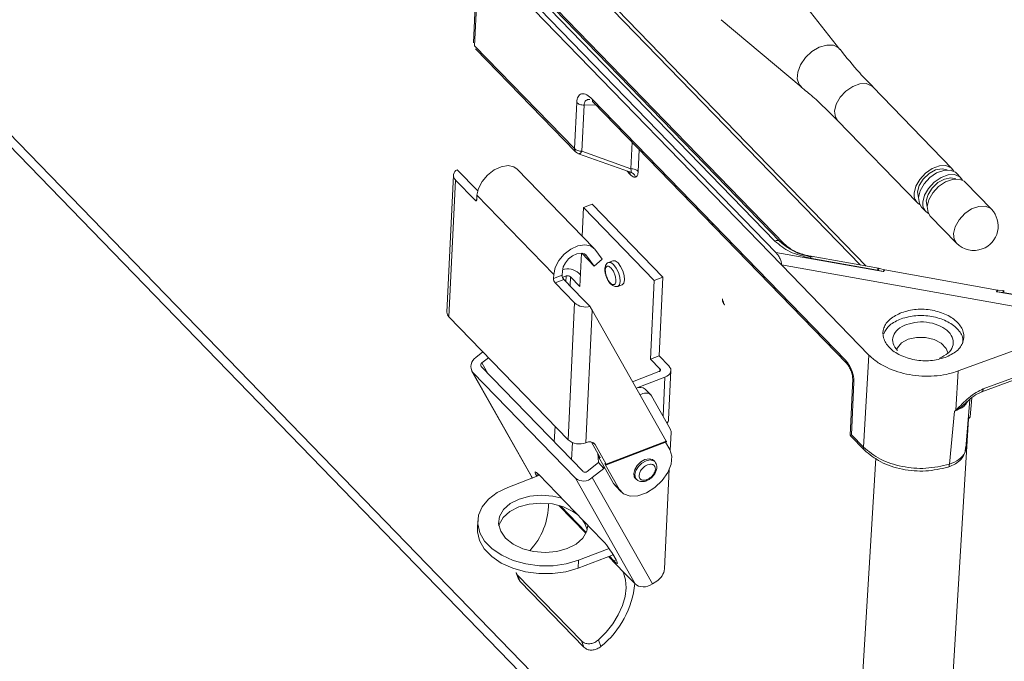
# Model space of a CAD drawing. Units: millimetres. Extents: x 182.8 to 259.1, y 17.3 to 73.6.
# Drawn here: x 244.1 to 247.9, y 36.3 to 38.8 of the extents above; entities that cross this region are included whole.
import ezdxf

# ---------------------------------------------------------------- set-up
doc = ezdxf.new("R2010")
doc.units = ezdxf.units.MM
doc.header["$MEASUREMENT"] = 0
doc.linetypes.add('SLD-Solid', pattern=[0])

msp = doc.modelspace()

# ---------------------------------------------------------------- linework, layer by layer
at = {"color": 8, "linetype": 'SLD-Solid', "lineweight": 15}
for p, q in [((242.6625, 42.7294), (247.373, 37.8742)), ((246.3444, 38.4967), (246.2987, 38.4962)), ((246.48, 38.2487), (246.4849, 38.352)), ((246.513, 38.3229), (246.5091, 38.2387)), ((246.4774, 38.2267), (246.4641, 38.2403)), ((245.8743, 38.1266), (245.8812, 38.1292)), ((246.3097, 37.9094), (246.3049, 37.9144)), ((246.2288, 37.8318), (246.2278, 37.8097)), ((246.2437, 37.7933), (246.2454, 37.829)), ((245.924, 37.4531), (245.9009, 37.4938)), ((246.0976, 37.0463), (245.8657, 37.4564)), ((246.5933, 37.4704), (246.5929, 37.4617)), ((246.6129, 37.4383), (246.6057, 37.2867)), ((247.8063, 37.3584), (247.8004, 37.2838)), ((247.7926, 37.2774), (247.798, 37.2817)), ((247.8004, 37.2838), (247.7927, 37.2795)), ((246.3415, 37.1761), (246.3346, 37.1833)), ((246.3579, 37.1272), (246.3598, 37.1279)), ((247.3068, 35.0279), (247.4332, 37.1229)), ((246.3804, 37.0994), (246.3822, 37.1001)), ((246.1217, 37.06), (246.1129, 37.0567)), ((246.4228, 36.7282), (246.4139, 36.7248)), ((246.4536, 36.679), (246.4516, 36.6777))]:
    msp.add_line(p, q, dxfattribs=at)
at = {"color": 7, "linetype": 'SLD-Solid', "lineweight": 15}
for p, q in [((247.3956, 37.8702), (242.6834, 42.7271)), ((247.0664, 37.8747), (242.5215, 42.5592)), ((242.5471, 42.5588), (247.044, 37.9237)), ((242.6081, 42.5362), (247.0405, 37.9675)), ((247.0615, 37.9652), (242.6291, 42.5338)), ((242.644, 42.5256), (247.0764, 37.957)), ((242.5304, 39.9189), (247.1429, 35.1646)), ((247.091, 35.2646), (242.5864, 39.9076)), ((247.2933, 38.7129), (247.042, 39.0329)), ((245.8763, 38.9185), (245.8678, 38.7388)), ((245.8727, 38.7273), (245.8812, 38.9066)), ((246.8311, 38.8283), (247.1433, 38.5674)), ((246.2612, 38.3269), (245.8727, 38.7273)), ((245.8766, 38.7155), (246.2651, 38.3151)), ((247.7295, 38.2489), (247.4199, 38.568)), ((246.2697, 38.5062), (246.2612, 38.3269)), ((246.2987, 38.4962), (246.2902, 38.3168)), ((247.3162, 37.5028), (246.3303, 38.5191)), ((246.3341, 38.5074), (247.3202, 37.491)), ((247.2843, 38.4364), (247.5939, 38.1174)), ((246.2771, 38.3074), (246.475, 38.2364)), ((246.2902, 38.3168), (246.48, 38.2487)), ((245.7903, 38.2235), (245.7651, 37.6913)), ((245.8054, 38.2451), (245.8848, 38.1633)), ((246.3362, 37.9399), (246.0379, 38.2475)), ((247.7635, 38.2139), (247.7465, 38.2314)), ((245.773, 37.6728), (245.7982, 38.205)), ((245.7982, 38.205), (245.8743, 38.1266)), ((247.8823, 38.0915), (247.7804, 38.1965)), ((245.8819, 38.1456), (245.8812, 38.1291)), ((245.8819, 38.1456), (246.1803, 37.838)), ((246.2965, 38.0978), (246.3302, 38.1107)), ((246.3302, 38.1107), (246.6048, 37.8276)), ((247.6109, 38.0999), (247.6278, 38.0824)), ((246.2912, 37.9863), (246.2965, 38.0978)), ((246.5712, 37.8147), (246.2965, 38.0978)), ((247.6448, 38.0649), (247.7467, 37.9599)), ((246.282, 37.7912), (246.2881, 37.9202)), ((246.338, 37.8705), (246.2899, 37.92)), ((246.338, 37.8705), (246.3097, 37.9094)), ((246.3399, 37.9355), (246.3682, 37.8966)), ((247.4621, 37.8491), (247.044, 37.9237)), ((247.4435, 37.8616), (247.1811, 37.9084)), ((247.1812, 37.9084), (247.1811, 37.9084)), ((246.338, 37.8705), (246.3682, 37.8966)), ((246.4106, 37.891), (246.3938, 37.8846)), ((247.0664, 37.8747), (248.2841, 37.6574)), ((247.4063, 37.5244), (247.0664, 37.8747)), ((247.1772, 37.9017), (247.4395, 37.8549)), ((246.1795, 37.8215), (246.1803, 37.838)), ((246.2132, 37.8344), (246.1795, 37.8215)), ((246.2132, 37.8344), (246.214, 37.851)), ((246.2288, 37.8318), (246.2146, 37.8264)), ((246.278, 37.843), (246.2842, 37.8366)), ((247.4395, 37.8549), (247.4622, 37.8491)), ((247.4664, 37.8558), (247.4477, 37.8605)), ((247.4643, 37.8487), (247.4621, 37.8491)), ((247.9068, 37.7772), (247.4682, 37.8554)), ((246.1855, 37.8056), (246.2192, 37.8185)), ((246.1855, 37.8056), (246.2616, 37.7272)), ((246.2192, 37.8185), (246.2942, 37.7412)), ((246.282, 37.7912), (246.2454, 37.829)), ((246.4296, 37.7912), (246.4464, 37.7977)), ((246.5567, 37.5082), (246.5712, 37.8147)), ((246.5712, 37.8147), (246.6048, 37.8276)), ((246.6048, 37.8276), (246.5903, 37.5211)), ((247.905, 37.7701), (247.9029, 37.7705)), ((248.3232, 37.6955), (247.905, 37.7701)), ((247.905, 37.7701), (247.9288, 37.7676)), ((247.9286, 37.7748), (247.9086, 37.7769)), ((247.9327, 37.7739), (247.9285, 37.7744)), ((247.9288, 37.7676), (248.1912, 37.7208)), ((246.2616, 37.7272), (246.2365, 37.195)), ((246.2942, 37.7412), (246.3217, 37.7129)), ((248.7434, 37.7211), (247.851, 37.3928)), ((246.3055, 37.1834), (246.3299, 37.6988)), ((246.3299, 37.6988), (246.6175, 37.1902)), ((247.8448, 37.3811), (248.7374, 37.7095)), ((246.2365, 37.195), (245.773, 37.6728)), ((248.2841, 37.6574), (247.7539, 37.4624)), ((245.9053, 37.5364), (245.8778, 37.5148)), ((245.9009, 37.4938), (245.9268, 37.5142)), ((246.5903, 37.5211), (246.5567, 37.5082)), ((246.5567, 37.5082), (246.5933, 37.4704)), ((246.5903, 37.5211), (246.628, 37.4822)), ((247.3847, 37.1664), (247.4063, 37.5244)), ((245.8612, 37.4624), (246.0934, 37.0518)), ((245.8657, 37.4564), (246.2645, 37.0454)), ((246.2947, 37.071), (245.898, 37.4798)), ((246.5897, 37.4599), (246.4872, 37.4206)), ((246.6269, 37.2736), (246.6359, 37.4637)), ((247.7447, 37.3102), (247.7539, 37.4624)), ((246.5014, 37.3955), (246.6129, 37.4383)), ((247.343, 37.4317), (247.3326, 37.2126)), ((247.3382, 37.2144), (247.3479, 37.4195)), ((246.5579, 37.37), (246.5363, 37.3922)), ((246.561, 37.3658), (246.6335, 37.2376)), ((247.7801, 37.3364), (247.7878, 37.3432)), ((247.7834, 37.1628), (247.7985, 37.3517)), ((247.7395, 37.3061), (247.7192, 37.0999)), ((247.7395, 37.3061), (247.7421, 37.3077)), ((247.6544, 34.9659), (247.7938, 37.2759)), ((247.798, 37.2817), (247.8004, 37.2838)), ((246.1827, 37.1864), (246.1856, 37.2475)), ((246.6366, 37.2231), (246.6333, 37.154)), ((246.2501, 37.1169), (246.2533, 37.1842)), ((246.3058, 37.1835), (246.3055, 37.1834)), ((246.3269, 37.1862), (246.3598, 37.1279)), ((246.6175, 37.1902), (246.3842, 37.1007)), ((246.3851, 37.098), (246.6184, 37.1874)), ((246.6152, 37.1862), (246.6317, 37.1571)), ((247.3328, 37.2122), (247.3886, 37.1546)), ((247.3847, 37.1664), (247.3382, 37.2144)), ((246.3842, 37.1007), (246.3415, 37.1761)), ((246.3514, 37.1427), (246.3542, 37.106)), ((246.3542, 37.106), (246.3105, 37.0717)), ((246.3757, 37.0838), (246.3542, 37.106)), ((246.3583, 37.1306), (246.3551, 37.1293)), ((246.356, 37.1266), (246.3751, 37.0929)), ((246.5733, 37.11), (246.5662, 37.1173)), ((246.5733, 37.11), (246.574, 37.1092)), ((246.3305, 37.0482), (246.3757, 37.0838)), ((246.3757, 37.0838), (246.3751, 37.0929)), ((246.3751, 37.0929), (246.4135, 37.0249)), ((246.4351, 37.0027), (246.3804, 37.0994)), ((246.6298, 37.081), (246.6115, 36.693)), ((246.0021, 37.0097), (246.1248, 37.0568)), ((246.1129, 37.0567), (246.115, 37.053)), ((246.3677, 36.8064), (246.122, 37.0597)), ((246.2645, 37.0454), (246.4967, 36.6348)), ((246.5644, 36.6344), (246.3305, 37.0482)), ((246.495, 37.0482), (246.5021, 37.0409)), ((246.5027, 37.0403), (246.5021, 37.0409)), ((246.4135, 37.0249), (246.4214, 37.0143)), ((246.4351, 37.0027), (246.4135, 37.0249)), ((246.4214, 37.0143), (246.443, 36.9921)), ((246.3057, 36.8317), (246.2009, 36.9396)), ((246.2072, 36.9378), (246.3071, 36.8348)), ((245.8849, 36.8802), (245.8835, 36.8496)), ((246.2768, 36.7266), (246.3958, 36.7723)), ((246.4114, 36.7482), (246.2753, 36.696)), ((246.2753, 36.696), (246.2768, 36.7266)), ((246.4547, 36.6781), (246.3934, 36.7413)), ((246.3967, 36.7425), (246.4139, 36.7248)), ((246.423, 36.7278), (246.4104, 36.75)), ((246.0339, 36.6782), (246.0437, 36.6535)), ((246.0401, 36.6687), (246.0341, 36.6783)), ((246.288, 36.4132), (246.0401, 36.6687)), ((246.0401, 36.6687), (246.0499, 36.644)), ((246.0499, 36.644), (246.0439, 36.6537)), ((246.4967, 36.6348), (246.4547, 36.6781)), ((246.5644, 36.6344), (246.5808, 36.6455)), ((246.2978, 36.3885), (246.0499, 36.644)), ((246.3639, 36.3914), (246.354, 36.4165)), ((246.2978, 36.3885), (246.288, 36.4132))]:
    msp.add_line(p, q, dxfattribs=at)
at = {"color": 8, "linetype": 'SLD-Solid', "lineweight": 15, "flags": 128}
for points in [[(247.1435, 38.5672), (247.1353, 38.5763), (247.1275, 38.598), (247.1293, 38.6247), (247.1404, 38.6533), (247.1595, 38.6808), (247.1848, 38.7043), (247.2133, 38.7212), (247.2421, 38.7296), (247.2679, 38.7287), (247.288, 38.7185), (247.2933, 38.7129)], [(247.4199, 38.568), (247.4161, 38.5715), (247.396, 38.58), (247.3707, 38.5791), (247.3431, 38.569), (247.3166, 38.5508), (247.2944, 38.5267), (247.2791, 38.4997), (247.2727, 38.473)], [(247.2727, 38.473), (247.2758, 38.4498), (247.2843, 38.4364)], [(247.8823, 38.0915), (247.8784, 38.095), (247.8584, 38.1035), (247.833, 38.1026), (247.8054, 38.0924), (247.7789, 38.0742), (247.7567, 38.0502), (247.7415, 38.0232), (247.735, 37.9965)], [(247.735, 37.9965), (247.7382, 37.9733), (247.7467, 37.9599)], [(246.3943, 37.8848), (246.4031, 37.8839), (246.4135, 37.8762), (246.4237, 37.8627), (246.4321, 37.8454), (246.4373, 37.8269), (246.4387, 37.8101), (246.4359, 37.7976), (246.4296, 37.7912)], [(246.496, 37.0594), (246.4998, 37.0752), (246.5095, 37.091), (246.5234, 37.1044), (246.5395, 37.1134), (246.5553, 37.1167), (246.5685, 37.1136), (246.5733, 37.11)], [(246.5021, 37.0409), (246.4985, 37.0461), (246.496, 37.0594)]]:
    msp.add_lwpolyline(points, dxfattribs=at)
at = {"color": 7, "linetype": 'SLD-Solid', "lineweight": 15, "flags": 128}
for points in [[(246.0379, 38.2475), (246.0254, 38.2562), (246.0028, 38.261), (245.9763, 38.2568), (245.9487, 38.244), (245.9229, 38.2242), (245.9018, 38.1993), (245.8877, 38.1721), (245.8819, 38.1456)], [(247.7366, 38.2388), (247.7257, 38.2524), (247.7056, 38.2609), (247.6802, 38.26), (247.6526, 38.2499), (247.6261, 38.2317), (247.6039, 38.2076), (247.5887, 38.1806), (247.5823, 38.1539)], [(247.7099, 38.2442), (247.6907, 38.2486), (247.6657, 38.2439), (247.6401, 38.23), (247.6177, 38.2089), (247.6021, 38.1839), (247.5955, 38.1588)], [(247.7465, 38.2314), (247.7426, 38.2349), (247.7226, 38.2434), (247.6972, 38.2425), (247.6696, 38.2324), (247.6431, 38.2142), (247.6209, 38.1901), (247.6057, 38.1631), (247.5992, 38.1364)], [(247.7705, 38.2038), (247.7596, 38.2174), (247.7395, 38.2259), (247.7142, 38.2251), (247.6866, 38.2149), (247.6601, 38.1967), (247.6379, 38.1726), (247.6226, 38.1456), (247.6162, 38.1189)], [(247.7438, 38.2092), (247.7247, 38.2136), (247.6997, 38.2089), (247.674, 38.195), (247.6517, 38.1739), (247.636, 38.1489), (247.6294, 38.1238)], [(247.7804, 38.1965), (247.7766, 38.1999), (247.7565, 38.2084), (247.7312, 38.2076), (247.7036, 38.1974), (247.6771, 38.1792), (247.6549, 38.1552), (247.6396, 38.1281), (247.6332, 38.1014)], [(247.5955, 38.1588), (247.599, 38.1374), (247.5993, 38.1368)], [(245.8743, 38.1266), (245.8755, 38.1254), (245.8768, 38.1247), (245.8779, 38.1244), (245.879, 38.1245), (245.8798, 38.1251), (245.8805, 38.1261), (245.881, 38.1274), (245.8812, 38.1291)], [(247.5992, 38.1364), (247.6024, 38.1132), (247.6109, 38.0999)], [(247.6294, 38.1238), (247.6329, 38.1024), (247.6332, 38.1019)], [(247.6332, 38.1014), (247.6363, 38.0783), (247.6448, 38.0649)], [(246.1803, 37.838), (246.186, 37.8646), (246.2002, 37.8918), (246.2213, 37.9166), (246.247, 37.9365), (246.2746, 37.9492), (246.3012, 37.9535), (246.3238, 37.9487), (246.3399, 37.9355)], [(246.3097, 37.9094), (246.3, 37.9174), (246.2865, 37.9202), (246.2706, 37.9177), (246.254, 37.91), (246.2385, 37.8981), (246.2259, 37.8832), (246.2174, 37.8669), (246.214, 37.851)], [(246.3938, 37.8846), (246.3939, 37.8846), (246.3943, 37.8848)], [(246.4464, 37.7977), (246.4527, 37.804), (246.4555, 37.8166), (246.4541, 37.8334), (246.4489, 37.8518), (246.4405, 37.8691), (246.4304, 37.8827), (246.4199, 37.8904), (246.4108, 37.8911), (246.4106, 37.891)], [(246.4296, 37.7912), (246.4295, 37.7912), (246.429, 37.791)], [(247.714, 37.5308), (247.7066, 37.5505), (247.6877, 37.57), (247.6597, 37.5846), (247.6262, 37.5926), (247.5911, 37.5929), (247.5587, 37.5856), (247.5329, 37.5715), (247.5168, 37.5523), (247.514, 37.5455)], [(246.5933, 37.4704), (246.5944, 37.469), (246.595, 37.4676), (246.5952, 37.466), (246.5949, 37.4645), (246.5942, 37.4631), (246.593, 37.4618), (246.5915, 37.4607), (246.5897, 37.4599)], [(246.628, 37.4822), (246.6325, 37.4765), (246.6352, 37.4703), (246.6359, 37.464), (246.6348, 37.4578), (246.6318, 37.4519), (246.627, 37.4466), (246.6206, 37.442), (246.6129, 37.4383)], [(246.5159, 37.3698), (246.519, 37.3714), (246.5265, 37.3744), (246.5339, 37.3762), (246.541, 37.3767), (246.5474, 37.3759), (246.553, 37.3737), (246.5576, 37.3703), (246.561, 37.3658)], [(246.6317, 37.1571), (246.6393, 37.1314), (246.6365, 37.1007), (246.6236, 37.0679), (246.6019, 37.0364), (246.5734, 37.009), (246.5411, 36.9886), (246.508, 36.9772), (246.4774, 36.9758), (246.4523, 36.9845), (246.4351, 37.0027)], [(246.5718, 37.1115), (246.5644, 37.1184), (246.5512, 37.1214), (246.5352, 37.1182), (246.519, 37.1091), (246.5049, 37.0955), (246.4952, 37.0796), (246.4913, 37.0637)], [(246.4913, 37.0637), (246.4938, 37.0503), (246.5006, 37.0425)], [(246.2768, 36.7266), (246.2292, 36.7126), (246.1777, 36.7054), (246.1245, 36.7053), (246.072, 36.7124), (246.0224, 36.7262), (245.978, 36.7462), (245.9406, 36.7716), (245.9118, 36.8012), (245.8931, 36.8337), (245.8851, 36.8677), (245.8882, 36.9018), (245.9023, 36.9344), (245.9268, 36.964), (245.9606, 36.9895), (246.0021, 37.0097)], [(246.2113, 36.9676), (246.1766, 36.976), (246.1315, 36.9797), (246.0869, 36.9758), (246.0459, 36.9646), (246.0113, 36.9468), (245.9854, 36.9237), (245.97, 36.8968), (245.9662, 36.8679), (245.9741, 36.839), (245.9934, 36.8122)], [(246.2744, 36.9026), (246.2549, 36.9166), (246.2178, 36.9343), (246.1752, 36.9453), (246.13, 36.949), (246.0855, 36.9452), (246.0444, 36.934), (246.0098, 36.9162), (245.9839, 36.893), (245.9685, 36.8661), (245.967, 36.861)], [(246.3105, 36.8447), (246.3033, 36.8667), (246.2924, 36.884)], [(246.2753, 36.696), (246.2277, 36.682), (246.1762, 36.6748), (246.1231, 36.6747), (246.0705, 36.6817), (246.021, 36.6955), (245.9765, 36.7156), (245.9391, 36.741), (245.9104, 36.7705), (245.8916, 36.8031), (245.8836, 36.8371), (245.8835, 36.8496)], [(245.9934, 36.8122), (246.0226, 36.7891), (246.0597, 36.7714), (246.1023, 36.7604), (246.1474, 36.7567), (246.192, 36.7605), (246.233, 36.7717), (246.2676, 36.7895), (246.2935, 36.8127), (246.3089, 36.8396), (246.3129, 36.8629)], [(246.4516, 36.6777), (246.4598, 36.6499), (246.4619, 36.6188), (246.4577, 36.5852), (246.4474, 36.5501), (246.4314, 36.5147), (246.41, 36.4799), (246.3839, 36.4468), (246.354, 36.4165)]]:
    msp.add_lwpolyline(points, dxfattribs=at)
at = {"color": 8, "linetype": 'SLD-Solid', "lineweight": 15}
for centre, radius, start, end in [((246.2766, 38.3254), 0.0154, 174.6666, 222.1638), ((247.0492, 37.9498), 0.0197, 51.0649, 116.0092), ((247.0713, 37.9701), 0.0141, 271.5899, 291.0901), ((247.1868, 37.9006), 0.00973, 126.0768, 173.1144), ((246.8564, 37.7296), 0.0152, 174.3194, 222.3607)]:
    msp.add_arc(centre, radius, start, end, dxfattribs=at)
at = {"color": 7, "linetype": 'SLD-Solid', "lineweight": 15}
for centre, radius, start, end in [((245.815, 38.2227), 0.0244, 113.1706, 226.3126), ((247.6245, 38.1474), 0.0428, 171.214, 241.0163), ((247.6585, 38.1124), 0.0428, 171.214, 241.0163), ((247.8145, 38.0257), 0.0945, 290.1963, 44.133), ((247.8145, 38.0257), 0.0945, 224.133, 290.1963), ((246.237, 37.8344), 0.0239, 180.0002, 221.642), ((246.2338, 37.7911), 0.0682, 49.6048, 106.3909), ((246.2348, 37.8165), 0.0164, 49.5823, 111.2766), ((246.2034, 37.8215), 0.0239, 180.0017, 221.6421), ((246.3055, 37.7781), 0.0672, 229.2601, 283.9492), ((245.7896, 37.6907), 0.0244, 178.7588, 227.3136), ((245.8979, 37.4802), 0.04, 120.1925, 216.4787), ((245.9058, 37.4855), 0.00961, 120.1903, 216.4791), ((246.5164, 37.3665), 0.0325, 52.1865, 117.387), ((246.6033, 37.2753), 0.0237, 318.4438, 355.9303), ((246.6099, 37.225), 0.0267, 355.8587, 28.0765), ((246.2807, 37.247), 0.0683, 229.5808, 291.2784), ((246.3195, 37.1595), 0.0276, 37.0333, 119.6341), ((246.3022, 37.0806), 0.0122, 232.1415, 312.8321), ((246.2958, 37.0856), 0.051, 232.1424, 312.8298), ((245.8934, 36.9464), 0.2663, 316.6072, 0.2344), ((246.5457, 36.7018), 0.0664, 301.9507, 352.3623), ((246.1408, 36.6693), 0.3564, 308.7576, 354.6162)]:
    msp.add_arc(centre, radius, start, end, dxfattribs=at)
for centre, major_axis, ratio, start_param, end_param in [((246.3029, 37.7266), (-0.0461, 0.0728), 0.102159, 4.257085, 4.458443), ((246.6121, 37.1957), (-0.00634, 0.00827), 0.128053, 3.103757, 3.882758), ((246.3614, 37.1211), (-0.00634, 0.00827), 0.128053, 5.453554, 7.02435), ((246.3544, 37.1334), (-0.00634, 0.00827), 0.128053, 2.311961, 3.882758), ((246.1388, 37.03), (-0.0304, 0.0397), 0.128053, 5.453554, 7.02435), ((246.3858, 37.0939), (-0.00634, 0.00827), 0.128053, 5.453554, 7.02435), ((246.3788, 37.1063), (-0.00634, 0.00827), 0.128053, 2.311961, 3.882758), ((246.1387, 37.0733), (0.0471, 0.0175), 0.740787, 3.26004, 3.457044), ((246.3845, 36.7767), (-0.0304, 0.0397), 0.128053, 3.882758, 5.453554), ((246.3971, 36.7544), (-0.0304, 0.0397), 0.128053, 2.311961, 3.882758), ((246.5375, 36.6622), (0.0471, 0.0175), 0.740787, 3.457044, 5.02784)]:
    msp.add_ellipse(centre, major_axis=major_axis, ratio=ratio, start_param=start_param, end_param=end_param, dxfattribs=at)
for points, knots in [([(247.4208, 38.5689), (247.4038, 38.5861), (247.3585, 38.6317), (247.3186, 38.6819), (247.2938, 38.7131)], [0, 0, 0, 0, 0.376368, 1, 1, 1, 1]), ([(247.1427, 38.5663), (247.158, 38.5539), (247.2076, 38.5138), (247.2529, 38.468), (247.2843, 38.4363)], [0, 0, 0, 0, 0.308258, 1, 1, 1, 1]), ([(246.3303, 38.5191), (246.3231, 38.5255), (246.3083, 38.5387), (246.2914, 38.5417), (246.2806, 38.5368), (246.2748, 38.5294), (246.2709, 38.5193), (246.2701, 38.5105), (246.2697, 38.5062)], [0, 0, 0, 0, 0.2534969, 0.5188352, 0.6474302, 0.7728912, 0.8869394, 1, 1, 1, 1]), ([(246.2987, 38.4962), (246.2959, 38.4962), (246.2902, 38.4964), (246.282, 38.4985), (246.2748, 38.5017), (246.2714, 38.5047), (246.2697, 38.5062)], [0, 0, 0, 0, 0.25, 0.500006, 0.75, 1, 1, 1, 1]), ([(246.2612, 38.3269), (246.2629, 38.3253), (246.2663, 38.3223), (246.2736, 38.3191), (246.2817, 38.317), (246.2874, 38.3169), (246.2902, 38.3168)], [0, 0, 0, 0, 0.25, 0.499995, 0.750006, 1, 1, 1, 1]), ([(246.2652, 38.3151), (246.2665, 38.3138), (246.2699, 38.3105), (246.2743, 38.3087), (246.2771, 38.3075)], [0, 0, 0, 0, 0.378631, 1, 1, 1, 1]), ([(246.4988, 38.2164), (246.4973, 38.2162), (246.4943, 38.2157), (246.4871, 38.2179), (246.4813, 38.2231), (246.4774, 38.2267)], [0, 0, 0, 0, 0.242064, 0.487983, 1, 1, 1, 1]), ([(246.4797, 38.2358), (246.4804, 38.2362), (246.4817, 38.237), (246.4823, 38.2398), (246.4818, 38.2438), (246.4806, 38.247), (246.48, 38.2487)], [0, 0, 0, 0, 0.218183, 0.45293, 0.706958, 1, 1, 1, 1]), ([(246.4797, 38.2358), (246.4844, 38.2334), (246.4926, 38.2291), (246.4969, 38.2203), (246.4988, 38.2164)], [0, 0, 0, 0, 0.558958, 1, 1, 1, 1]), ([(246.48, 38.2487), (246.4829, 38.2487), (246.4886, 38.2485), (246.4967, 38.2464), (246.5039, 38.2432), (246.5073, 38.2402), (246.5091, 38.2387)], [0, 0, 0, 0, 0.249999, 0.500006, 0.75, 1, 1, 1, 1]), ([(246.5091, 38.2387), (246.5084, 38.2331), (246.5074, 38.225), (246.5031, 38.2185), (246.5002, 38.2171), (246.4988, 38.2164)], [0, 0, 0, 0, 0.513278, 0.758611, 1, 1, 1, 1]), ([(247.0405, 37.9675), (247.0586, 37.9524), (247.0947, 37.9222), (247.1497, 37.9086), (247.1772, 37.9017)], [0, 0, 0, 0, 0.5, 1, 1, 1, 1]), ([(247.1812, 37.9089), (247.1782, 37.9093), (247.1695, 37.9103), (247.1522, 37.915), (247.1294, 37.9221), (247.105, 37.9331), (247.0833, 37.9462), (247.0683, 37.9577), (247.0624, 37.9647), (247.061, 37.9663)], [0, 0, 0, 0, 0.057664, 0.17019, 0.354133, 0.540896, 0.736954, 0.937519, 1, 1, 1, 1]), ([(247.0764, 37.957), (247.0907, 37.945), (247.1194, 37.921), (247.1632, 37.9101), (247.1851, 37.9047)], [0, 0, 0, 0, 0.5, 1, 1, 1, 1]), ([(247.044, 37.9237), (247.047, 37.9203), (247.0529, 37.9135), (247.0595, 37.9019), (247.0634, 37.8922), (247.0654, 37.8856), (247.0665, 37.8796), (247.0664, 37.8763), (247.0664, 37.8747)], [0, 0, 0, 0, 0.275902, 0.553557, 0.682875, 0.798092, 0.901306, 1, 1, 1, 1]), ([(246.3938, 37.8846), (246.3913, 37.8832), (246.3866, 37.8806), (246.3811, 37.8719), (246.3787, 37.8599), (246.3799, 37.8462), (246.3831, 37.8331), (246.3883, 37.82), (246.3948, 37.8089), (246.4025, 37.7999), (246.4105, 37.7935), (246.4202, 37.7894), (246.4264, 37.7906), (246.4296, 37.7912)], [0, 0, 0, 0, 0.081401, 0.154387, 0.274898, 0.371368, 0.461387, 0.547127, 0.651482, 0.720196, 0.801, 0.894369, 1, 1, 1, 1]), ([(246.3811, 37.8551), (246.3816, 37.8585), (246.3823, 37.8637), (246.3851, 37.8679), (246.388, 37.8698), (246.3915, 37.8702), (246.3964, 37.8688), (246.403, 37.8639), (246.4095, 37.8553), (246.4141, 37.8469), (246.4172, 37.8397), (246.4196, 37.8324), (246.4218, 37.823), (246.422, 37.8169), (246.4221, 37.8129)], [0, 0, 0, 0, 0.119722, 0.184933, 0.250001, 0.315211, 0.38028, 0.5, 0.61972, 0.68493, 0.749999, 0.815209, 0.880278, 1, 1, 1, 1]), ([(246.4221, 37.8129), (246.4216, 37.8095), (246.421, 37.8043), (246.4181, 37.8002), (246.4152, 37.7983), (246.4118, 37.7978), (246.4068, 37.7993), (246.4002, 37.8042), (246.3937, 37.8128), (246.3891, 37.8212), (246.3861, 37.8283), (246.3836, 37.8357), (246.3814, 37.8451), (246.3812, 37.8512), (246.3811, 37.8551)], [0, 0, 0, 0, 0.119722, 0.184933, 0.250001, 0.315211, 0.38028, 0.5, 0.61972, 0.684933, 0.749999, 0.81521, 0.880278, 1, 1, 1, 1]), ([(247.4477, 37.8605), (247.4476, 37.8605), (247.4463, 37.8612), (247.4448, 37.8612), (247.4434, 37.8612)], [0, 0, 0, 0, 0.049171, 1, 1, 1, 1]), ([(246.8365, 37.7428), (246.8364, 37.7407), (246.8362, 37.7365), (246.8375, 37.7325), (246.8382, 37.7304)], [0, 0, 0, 0, 0.478761, 1, 1, 1, 1]), ([(246.8382, 37.7304), (246.8399, 37.7265), (246.8417, 37.7224), (246.845, 37.7195), (246.8452, 37.7193)], [0, 0, 0, 0, 0.949305, 1, 1, 1, 1]), ([(247.5332, 37.6898), (247.5172, 37.6821), (247.4851, 37.6667), (247.4606, 37.6303), (247.4592, 37.5905), (247.4823, 37.5524), (247.526, 37.5218), (247.5835, 37.5037), (247.6472, 37.4997), (247.6844, 37.5098), (247.703, 37.5149)], [0, 0, 0, 0, 0.125, 0.25, 0.375, 0.5, 0.625, 0.75, 0.875, 1, 1, 1, 1]), ([(247.7707, 37.5678), (247.7716, 37.5751), (247.7741, 37.5953), (247.7517, 37.628), (247.7089, 37.6586), (247.6511, 37.6767), (247.5875, 37.6807), (247.5502, 37.6706), (247.5316, 37.6655)], [0, 0, 0, 0, 0.100431, 0.280345, 0.460259, 0.640172, 0.820086, 1, 1, 1, 1]), ([(247.703, 37.5149), (247.719, 37.5225), (247.7511, 37.5379), (247.7756, 37.5744), (247.777, 37.6141), (247.754, 37.6523), (247.7103, 37.6829), (247.6528, 37.701), (247.5891, 37.705), (247.5518, 37.6949), (247.5332, 37.6898)], [0, 0, 0, 0, 0.125, 0.25, 0.375, 0.5, 0.625, 0.75, 0.875, 1, 1, 1, 1]), ([(247.5316, 37.6655), (247.5152, 37.6579), (247.483, 37.6429), (247.4701, 37.6186), (247.4638, 37.6067)], [0, 0, 0, 0, 0.5094595, 1, 1, 1, 1]), ([(247.5172, 37.5415), (247.5104, 37.5506), (247.4967, 37.5689), (247.4986, 37.5991), (247.5167, 37.6263), (247.5408, 37.6379), (247.5529, 37.6436)], [0, 0, 0, 0, 0.250001, 0.500002, 0.75, 1, 1, 1, 1]), ([(247.5529, 37.6436), (247.5668, 37.6474), (247.5947, 37.655), (247.6425, 37.652), (247.6856, 37.6384), (247.7184, 37.6155), (247.7357, 37.5869), (247.7346, 37.557), (247.7163, 37.5297), (247.6922, 37.5182), (247.6802, 37.5124)], [0, 0, 0, 0, 0.125, 0.25, 0.375, 0.500001, 0.625, 0.75, 0.875, 1, 1, 1, 1]), ([(247.3162, 37.5028), (247.3205, 37.4978), (247.327, 37.49), (247.3346, 37.4758), (247.3397, 37.464), (247.3438, 37.4518), (247.3475, 37.4362), (247.3477, 37.4261), (247.3479, 37.4195)], [0, 0, 0, 0, 0.239427, 0.369613, 0.499975, 0.63017, 0.76054, 1, 1, 1, 1]), ([(247.3201, 37.4911), (247.3212, 37.4898), (247.3236, 37.4873), (247.3274, 37.4819), (247.3313, 37.4752), (247.3352, 37.4672), (247.3386, 37.4582), (247.3412, 37.4487), (247.3429, 37.4392), (247.3429, 37.4339), (247.343, 37.4312)], [0, 0, 0, 0, 0.096715, 0.202212, 0.316351, 0.438832, 0.569151, 0.706667, 0.85058, 1, 1, 1, 1]), ([(247.7539, 37.4624), (247.7389, 37.4576), (247.7093, 37.4482), (247.6453, 37.4401), (247.563, 37.4443), (247.4875, 37.4682), (247.4363, 37.4969), (247.4164, 37.5152), (247.4063, 37.5244)], [0, 0, 0, 0, 0.130414, 0.257402, 0.5, 0.742595, 0.869585, 1, 1, 1, 1]), ([(247.7447, 37.3102), (247.7609, 37.3266), (247.7856, 37.3518), (247.8224, 37.3799), (247.8419, 37.3887), (247.851, 37.3928)], [0, 0, 0, 0, 0.500683, 0.765643, 1, 1, 1, 1]), ([(247.7845, 37.3399), (247.7939, 37.3488), (247.8117, 37.3657), (247.8342, 37.3762), (247.8449, 37.3811)], [0, 0, 0, 0, 0.52427, 1, 1, 1, 1]), ([(247.7447, 37.3102), (247.7442, 37.3097), (247.7435, 37.3088), (247.7425, 37.308), (247.7421, 37.3077)], [0, 0, 0, 0, 0.573803, 1, 1, 1, 1]), ([(247.798, 37.2817), (247.7976, 37.2813), (247.7967, 37.2804), (247.7953, 37.2784), (247.7944, 37.2769), (247.7938, 37.2759)], [0, 0, 0, 0, 0.215974, 0.500215, 1, 1, 1, 1]), ([(247.3382, 37.2144), (247.3361, 37.2136), (247.3329, 37.2124), (247.3331, 37.2126), (247.3332, 37.2126)], [0, 0, 0, 0, 0.638658, 1, 1, 1, 1]), ([(247.7192, 37.0999), (247.6891, 37.093), (247.6303, 37.0796), (247.5342, 37.0884), (247.4456, 37.1162), (247.4054, 37.1494), (247.3847, 37.1664)], [0, 0, 0, 0, 0.255684, 0.499999, 0.743215, 1, 1, 1, 1]), ([(247.3886, 37.1547), (247.4084, 37.1383), (247.4478, 37.1056), (247.5348, 37.0777), (247.6288, 37.0691), (247.6852, 37.082), (247.7134, 37.0884)], [0, 0, 0, 0, 0.251524, 0.502035, 0.751528, 1, 1, 1, 1]), ([(247.7134, 37.0884), (247.7234, 37.0923), (247.7433, 37.1001), (247.7652, 37.119), (247.7797, 37.1407), (247.7823, 37.1569), (247.7836, 37.1647)], [0, 0, 0, 0, 0.264926, 0.521495, 0.767724, 1, 1, 1, 1]), ([(246.5021, 37.0409), (246.5054, 37.0383), (246.5114, 37.0335), (246.5229, 37.0317), (246.5332, 37.0328), (246.5439, 37.0363), (246.5547, 37.0425), (246.5652, 37.0518), (246.5738, 37.0628), (246.5789, 37.0736), (246.5813, 37.0838), (246.5815, 37.0928), (246.5793, 37.1022), (246.5754, 37.1073), (246.5733, 37.11)], [0, 0, 0, 0, 0.103316, 0.193133, 0.269374, 0.332732, 0.431528, 0.522704, 0.609941, 0.709272, 0.770014, 0.838655, 0.91539, 1, 1, 1, 1]), ([(246.5125, 37.0566), (246.5131, 37.0604), (246.514, 37.0662), (246.5183, 37.0745), (246.5226, 37.0806), (246.5278, 37.0863), (246.5354, 37.0926), (246.5456, 37.0983), (246.5556, 37.1004), (246.5628, 37.0997), (246.5677, 37.0979), (246.5715, 37.0949), (246.5752, 37.0897), (246.5756, 37.0843), (246.5758, 37.0809)], [0, 0, 0, 0, 0.119722, 0.18479, 0.250001, 0.315068, 0.380278, 0.499999, 0.619721, 0.68479, 0.75, 0.815068, 0.880279, 1, 1, 1, 1]), ([(246.5758, 37.0809), (246.5752, 37.0771), (246.5743, 37.0713), (246.57, 37.063), (246.5657, 37.0569), (246.5605, 37.0512), (246.553, 37.0449), (246.5428, 37.0392), (246.5327, 37.0371), (246.5255, 37.0378), (246.5207, 37.0396), (246.5168, 37.0426), (246.5132, 37.0478), (246.5128, 37.0532), (246.5125, 37.0566)], [0, 0, 0, 0, 0.119721, 0.184789, 0.25, 0.315068, 0.380279, 0.500001, 0.619722, 0.684789, 0.750001, 0.815068, 0.880279, 1, 1, 1, 1]), ([(246.4547, 36.6781), (246.454, 36.6788), (246.4526, 36.6801), (246.4513, 36.6809), (246.4507, 36.6806), (246.4509, 36.6794), (246.4514, 36.6782), (246.4516, 36.6777)], [0, 0, 0, 0, 0.21388, 0.42774, 0.64211, 0.857171, 1, 1, 1, 1]), ([(246.354, 36.4165), (246.3495, 36.413), (246.3405, 36.4062), (246.3243, 36.4016), (246.3086, 36.4019), (246.296, 36.4062), (246.2903, 36.4111), (246.288, 36.4132)], [0, 0, 0, 0, 0.213441, 0.427005, 0.638301, 0.850546, 1, 1, 1, 1]), ([(246.3639, 36.3914), (246.3594, 36.388), (246.3503, 36.3813), (246.334, 36.3769), (246.3182, 36.3773), (246.3057, 36.3816), (246.3, 36.3865), (246.2978, 36.3885)], [0, 0, 0, 0, 0.2137671, 0.4276291, 0.6397997, 0.8526943, 1, 1, 1, 1])]:
    msp.add_open_spline(points, degree=3, knots=knots, dxfattribs=at)
at = {"color": 8, "linetype": 'SLD-Solid', "lineweight": 15}
for points, knots in [([(246.2987, 38.4962), (246.299, 38.499), (246.2996, 38.5049), (246.3031, 38.5117), (246.3085, 38.5164), (246.3142, 38.5192), (246.3187, 38.5183), (246.3202, 38.518)], [0, 0, 0, 0, 0.201607, 0.408952, 0.635777, 0.883912, 1, 1, 1, 1]), ([(246.3346, 38.5077), (246.3335, 38.5086), (246.3305, 38.5113), (246.3304, 38.516), (246.3303, 38.5191)], [0, 0, 0, 0, 0.346255, 1, 1, 1, 1]), ([(246.2902, 38.3168), (246.2886, 38.3146), (246.2852, 38.3101), (246.2805, 38.3069), (246.2782, 38.3074), (246.2771, 38.3076)], [0, 0, 0, 0, 0.350726, 0.701449, 1, 1, 1, 1]), ([(246.4743, 38.2375), (246.4752, 38.236), (246.4772, 38.2329), (246.4773, 38.2287), (246.4774, 38.2267)], [0, 0, 0, 0, 0.500003, 1, 1, 1, 1]), ([(246.475, 38.2365), (246.4758, 38.2362), (246.4776, 38.2355), (246.479, 38.2357), (246.4797, 38.2358)], [0, 0, 0, 0, 0.416487, 1, 1, 1, 1]), ([(246.8004, 38.0298), (246.7993, 38.0307), (246.7962, 38.0334), (246.796, 38.0382), (246.7959, 38.0413)], [0, 0, 0, 0, 0.356666, 1, 1, 1, 1]), ([(247.4395, 37.8549), (247.4402, 37.8566), (247.4415, 37.86), (247.4429, 37.8619), (247.4433, 37.8614), (247.4434, 37.8613)], [0, 0, 0, 0, 0.4436814, 0.8873778, 1, 1, 1, 1]), ([(247.4477, 37.8604), (247.4473, 37.8606), (247.4463, 37.8609), (247.4436, 37.8597), (247.4411, 37.8568), (247.4395, 37.8549)], [0, 0, 0, 0, 0.185531, 0.487466, 1, 1, 1, 1]), ([(247.4622, 37.8491), (247.4631, 37.8513), (247.4648, 37.8554), (247.4659, 37.8554), (247.4664, 37.8554)], [0, 0, 0, 0, 0.548332, 1, 1, 1, 1]), ([(247.4682, 37.855), (247.4677, 37.855), (247.4667, 37.855), (247.4652, 37.851), (247.4643, 37.8487)], [0, 0, 0, 0, 0.435442, 1, 1, 1, 1]), ([(247.9029, 37.7705), (247.9037, 37.7727), (247.9053, 37.7768), (247.9063, 37.7768), (247.9067, 37.7768)], [0, 0, 0, 0, 0.5645602, 1, 1, 1, 1]), ([(247.9086, 37.7765), (247.9082, 37.7764), (247.9073, 37.7764), (247.9058, 37.7723), (247.905, 37.7701)], [0, 0, 0, 0, 0.445051, 1, 1, 1, 1]), ([(247.9288, 37.7676), (247.9288, 37.7697), (247.9288, 37.7731), (247.9287, 37.7747), (247.9286, 37.7746), (247.9286, 37.7746)], [0, 0, 0, 0, 0.54621, 0.860702, 1, 1, 1, 1]), ([(247.9327, 37.774), (247.9326, 37.7741), (247.9321, 37.7746), (247.9308, 37.7727), (247.9295, 37.7693), (247.9288, 37.7676)], [0, 0, 0, 0, 0.112624, 0.556305, 1, 1, 1, 1]), ([(246.8365, 37.7428), (246.8364, 37.7424), (246.8359, 37.7402), (246.8373, 37.7361), (246.8399, 37.7328), (246.8412, 37.7311)], [0, 0, 0, 0, 0.097849, 0.54892, 1, 1, 1, 1]), ([(247.3162, 37.5028), (247.3163, 37.4997), (247.3165, 37.495), (247.3194, 37.4925), (247.3204, 37.4916)], [0, 0, 0, 0, 0.662785, 1, 1, 1, 1]), ([(247.3435, 37.431), (247.3434, 37.4297), (247.3428, 37.4257), (247.3459, 37.422), (247.3479, 37.4195)], [0, 0, 0, 0, 0.337661, 1, 1, 1, 1]), ([(247.851, 37.3928), (247.8505, 37.3899), (247.8496, 37.3841), (247.8464, 37.3821), (247.8448, 37.3811)], [0, 0, 0, 0, 0.501175, 1, 1, 1, 1]), ([(247.791, 37.3454), (247.7864, 37.3381), (247.7759, 37.3216), (247.7526, 37.3117), (247.7395, 37.3061)], [0, 0, 0, 0, 0.437155, 1, 1, 1, 1]), ([(247.7421, 37.3077), (247.7511, 37.3134), (247.7648, 37.3221), (247.7762, 37.3327), (247.7801, 37.3364)], [0, 0, 0, 0, 0.659293, 1, 1, 1, 1]), ([(247.389, 37.1551), (247.388, 37.156), (247.385, 37.1586), (247.3848, 37.1633), (247.3847, 37.1664)], [0, 0, 0, 0, 0.346516, 1, 1, 1, 1]), ([(247.7814, 37.1649), (247.7812, 37.1582), (247.7805, 37.1412), (247.7588, 37.1167), (247.7324, 37.1055), (247.7192, 37.0999)], [0, 0, 0, 0, 0.242309, 0.620997, 1, 1, 1, 1]), ([(247.7132, 37.0889), (247.7137, 37.0889), (247.7157, 37.0888), (247.718, 37.0926), (247.7188, 37.0975), (247.7192, 37.0999)], [0, 0, 0, 0, 0.130805, 0.5654033, 1, 1, 1, 1])]:
    msp.add_open_spline(points, degree=3, knots=knots, dxfattribs=at)

doc.saveas('drawing.dxf')
